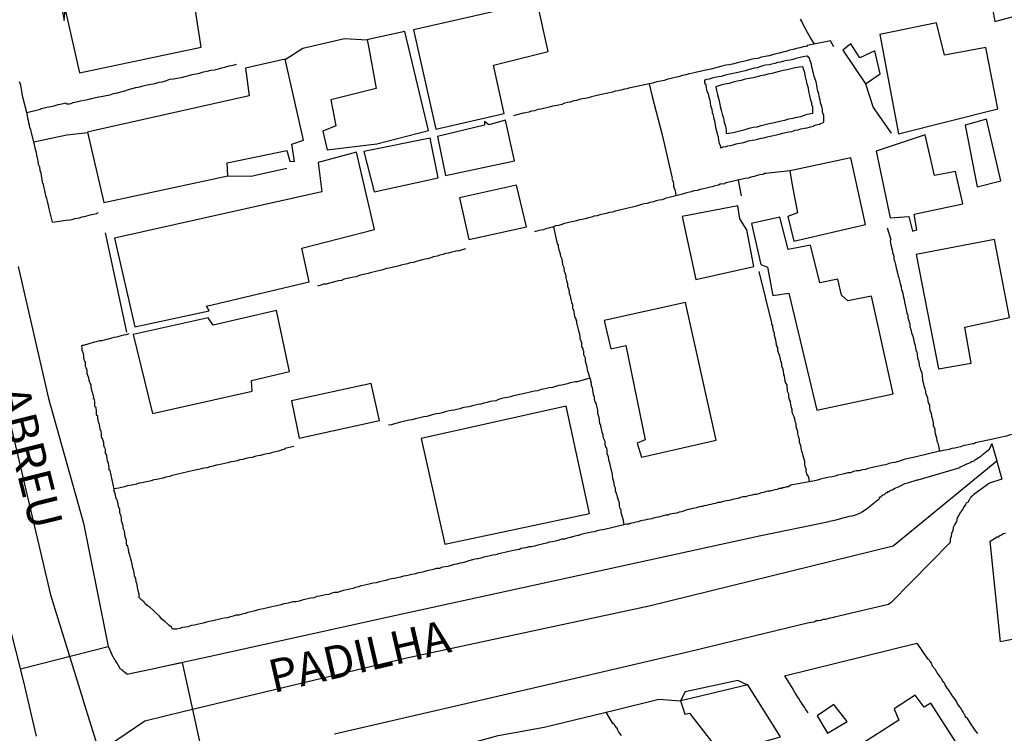
# Model space of a CAD drawing. Units: millimetres. Extents: x 180716 to 183131, y 1668736 to 1671511.
# Drawn here: x 181284 to 181358, y 1671106 to 1671160 of the extents above; entities that cross this region are included whole.
import ezdxf
from ezdxf.enums import TextEntityAlignment as Align

# ---------------------------------------------------------------- set-up
doc = ezdxf.new("R2010")
doc.units = ezdxf.units.MM
doc.header["$MEASUREMENT"] = 0
for name, color, linetype in [('V-CRUZAMENTO', 1, 'Continuous'), ('V-EDIFICACAO', 2, 'Continuous'), ('V-EIXO_DE_LOGRADOURO', 3, 'Continuous'), ('V-LOTE', 1, 'Continuous'), ('V-NOME_DOS_LOGRADOUROS', 7, 'Continuous'), ('V-QUADRA', 41, 'Continuous'), ('V-TESTADA', 250, 'Continuous')]:
    doc.layers.add(name, color=color, linetype=linetype)

msp = doc.modelspace()

# ---------------------------------------------------------------- linework, layer by layer
at = {"layer": 'V-CRUZAMENTO'}
msp.add_lwpolyline([(181284.9, 1671105.88), (181284.78, 1671106.4), (181284.78, 1671106.4), (181283.94, 1671109.99), (181283.69, 1671110.985), (181290.35, 1671112.66), (181290.36, 1671112.63), (181290.67, 1671111.93), (181290.73, 1671111.88), (181290.75, 1671111.77), (181290.79, 1671111.75), (181290.83, 1671111.68), (181290.86, 1671111.62), (181290.9, 1671111.53), (181291.01, 1671111.38), (181291.15, 1671111.15), (181291.26, 1671110.97), (181291.37, 1671110.91), (181291.41, 1671110.86), (181291.48, 1671110.82), (181291.66, 1671110.67), (181291.7, 1671110.64), (181291.76, 1671110.56), (181293.58, 1671110.95), (181294.6, 1671111.17), (181294.71, 1671111.19), (181295.956, 1671111.461), (181297.63, 1671103.75)], dxfattribs=at)
at = {"layer": 'V-EDIFICACAO'}
for points in [[(181286.81, 1671161.15), (181287.01, 1671160.12), (181287.09, 1671160.95), (181288.17, 1671156.15), (181297.39, 1671158.09), (181296.69, 1671162.7), (181308.03, 1671165.16), (181308.66, 1671163.36), (181310.37, 1671163.75), (181309.23, 1671169.41), (181306.92, 1671169.26), (181296.35, 1671166.68), (181295.22, 1671166.76), (181295.82, 1671163.14), (181286.81, 1671161.15)], [(181357.04, 1671162.73), (181357.18, 1671161.99), (181357.54, 1671160.03), (181358.94, 1671160.41), (181359.58, 1671158.96), (181366.43, 1671160.82), (181365.34, 1671164.93), (181357.43, 1671162.83), (181357.04, 1671162.73)], [(181313.47, 1671159.4), (181315.16, 1671151.88), (181320.34, 1671153.06), (181319.55, 1671156.74), (181323.69, 1671157.76), (181322.85, 1671161.54), (181313.47, 1671159.4)], [(181348.81, 1671159.05), (181350.22, 1671151.53), (181357.77, 1671153.42), (181356.85, 1671158.06), (181353.73, 1671157.49), (181353.1, 1671159.94), (181348.81, 1671159.05)], [(181309.97, 1671158.66), (181310.09, 1671158.01), (181310.65, 1671154.96), (181307.22, 1671154.1), (181307.6, 1671152.14), (181306.61, 1671151.74), (181306.93, 1671150.32), (181310.69, 1671150.76), (181314.61, 1671151.79), (181312.82, 1671159.29), (181310.26, 1671158.72), (181309.97, 1671158.66)], [(181347.31, 1671157.3), (181346.63, 1671158.34), (181346.01, 1671157.88), (181347.72, 1671155.33), (181348.84, 1671156.07), (181348.43, 1671157.82), (181347.31, 1671157.3)], [(181288.78, 1671151.65), (181289.01, 1671150.66), (181290, 1671146.31), (181299.42, 1671148.34), (181299.36, 1671149.32), (181303.88, 1671150.26), (181304.1, 1671149.45), (181304.47, 1671149.42), (181304.27, 1671150.74), (181305.13, 1671151.04), (181303.75, 1671157.18), (181300.74, 1671156.5), (181301.02, 1671154.42), (181289.21, 1671151.75), (181288.78, 1671151.65)], [(181315.29, 1671151.32), (181315.9, 1671148.36), (181321.13, 1671149.48), (181320.45, 1671152.56), (181319.18, 1671152.22), (181318.85, 1671152.47), (181318.86, 1671152.18), (181315.29, 1671151.32)], [(181356.89, 1671152.63), (181355.29, 1671152.18), (181356.2, 1671147.52), (181357.99, 1671147.96), (181356.89, 1671152.63)], [(181352.24, 1671151.44), (181348.55, 1671150.21), (181349.59, 1671145.17), (181351.02, 1671145.26), (181351.29, 1671144.15), (181351.61, 1671144.24), (181351.42, 1671145.43), (181355.1, 1671146.21), (181354.56, 1671148.66), (181352.95, 1671148.38), (181352.24, 1671151.44)], [(181309.71, 1671150.18), (181310.49, 1671147.14), (181315.34, 1671148.2), (181314.74, 1671151.2), (181309.71, 1671150.18)], [(181290.81, 1671143.62), (181292.35, 1671136.9), (181298, 1671138.11), (181297.8, 1671138.46), (181305.58, 1671140.3), (181305.02, 1671142.85), (181310.53, 1671144.28), (181309.17, 1671150.14), (181306.26, 1671149.35), (181306.52, 1671147.13), (181290.81, 1671143.62)], [(181341.99, 1671148.73), (181342.16, 1671147.8), (181342.57, 1671145.53), (181341.85, 1671145.25), (181342.29, 1671143.39), (181347.72, 1671144.66), (181346.63, 1671149.72), (181342.38, 1671148.81), (181341.99, 1671148.73)], [(181316.96, 1671146.68), (181317.66, 1671143.52), (181322.04, 1671144.47), (181321.28, 1671147.64), (181316.96, 1671146.68)], [(181333.84, 1671145.26), (181334.88, 1671140.48), (181339.26, 1671141.48), (181338.75, 1671144.25), (181338.2, 1671145.08), (181338.06, 1671146.06), (181333.84, 1671145.26)], [(181348.18, 1671139.22), (181346.38, 1671138.86), (181345.92, 1671139.31), (181345.64, 1671140.52), (181344.27, 1671140.23), (181343.57, 1671143.09), (181341.87, 1671142.77), (181341.25, 1671145.22), (181339.1, 1671144.73), (181339.79, 1671141.61), (181340.3, 1671141.42), (181340.71, 1671139.28), (181341.91, 1671139.44), (181344.04, 1671130.57), (181349.83, 1671131.82), (181348.18, 1671139.22)], [(181351.57, 1671142.39), (181353.27, 1671133.71), (181355.74, 1671134.15), (181355.26, 1671136.86), (181358.64, 1671137.6), (181357.51, 1671143.51), (181351.57, 1671142.39)], [(181327.92, 1671137.38), (181328.44, 1671135.22), (181329.58, 1671135.47), (181331.04, 1671128.33), (181330.43, 1671128.08), (181330.76, 1671127.02), (181336.42, 1671128.3), (181334.09, 1671138.73), (181327.92, 1671137.38)], [(181292.23, 1671136.31), (181293.71, 1671130.34), (181301.26, 1671132.03), (181301.19, 1671132.84), (181304.08, 1671133.52), (181303.09, 1671138.14), (181298.29, 1671137.03), (181297.92, 1671137.58), (181292.23, 1671136.31)], [(181304.24, 1671131.3), (181304.81, 1671128.45), (181310.91, 1671129.79), (181310.28, 1671132.61), (181304.24, 1671131.3)], [(181314.07, 1671128.44), (181315.85, 1671120.42), (181326.82, 1671122.75), (181325.04, 1671130.89), (181314.07, 1671128.44)], [(181333.71, 1671108.55), (181333.92, 1671107.93), (181334.05, 1671107.53), (181334.39, 1671107.62), (181336.76, 1671104.55), (181341.29, 1671105.81), (181338.81, 1671109.75), (181334.07, 1671108.63), (181333.71, 1671108.55)], [(181352.18, 1671108.07), (181351.5, 1671108.97), (181349.91, 1671107.93), (181350.26, 1671107.09), (181347.73, 1671105.46), (181348.28, 1671104.33), (181347.39, 1671103.67), (181347.96, 1671102.77), (181349.02, 1671103.32), (181353.42, 1671096.77), (181358.17, 1671099.82), (181352.68, 1671108.37), (181352.18, 1671108.07)], [(181345.34, 1671108.28), (181344.06, 1671107.42), (181344.85, 1671106.09), (181346.34, 1671106.98), (181345.34, 1671108.28)]]:
    msp.add_lwpolyline(points, close=True, dxfattribs=at)
at = {"layer": 'V-EIXO_DE_LOGRADOURO'}
for points in [[(181270.42, 1671181.61), (181279.62, 1671143.47), (181285.97, 1671116.58), (181288.41, 1671108.67)], [(181296.01, 1671107.74), (181312.85, 1671111.79), (181331.34, 1671115.74), (181349.83, 1671120.29), (181357.69, 1671126.73)], [(181288.41, 1671108.67), (181288.41, 1671108.66)], [(181288.41, 1671108.66), (181289.65, 1671104.67)], [(181289.65, 1671104.67), (181293.12, 1671107.04), (181296.01, 1671107.74)]]:
    msp.add_lwpolyline(points, dxfattribs=at)
at = {"layer": 'V-LOTE'}
for points in [[(181342.77, 1671160.21), (181342.92, 1671159.96), (181343.05, 1671159.7), (181343.12, 1671159.59), (181343.18, 1671159.48), (181343.31, 1671159.22), (181343.44, 1671159.01), (181343.57, 1671158.79), (181343.84, 1671158.33)], [(181305.09, 1671158.02), (181308.26, 1671158.76), (181309.97, 1671158.65)], [(181345.32, 1671158.11), (181345.08, 1671158.58), (181343.3, 1671158.22), (181343.25, 1671158.16), (181343.01, 1671158.12), (181342.75, 1671158.05), (181342.49, 1671157.99), (181342.24, 1671157.92), (181341.98, 1671157.86), (181341.72, 1671157.77), (181341.46, 1671157.71), (181341.2, 1671157.64), (181340.94, 1671157.58), (181340.68, 1671157.51), (181340.42, 1671157.45), (181340.12, 1671157.38), (181339.86, 1671157.34), (181339.56, 1671157.25), (181339.3, 1671157.21), (181339.04, 1671157.15), (181338.78, 1671157.08), (181338.48, 1671157.02), (181338.22, 1671156.95), (181337.92, 1671156.89), (181337.66, 1671156.82), (181337.4, 1671156.76), (181337.14, 1671156.72), (181336.84, 1671156.65), (181336.58, 1671156.59), (181336.28, 1671156.5), (181336.02, 1671156.43), (181335.76, 1671156.39), (181335.5, 1671156.33), (181335.2, 1671156.26), (181334.94, 1671156.2), (181334.64, 1671156.13), (181334.38, 1671156.07), (181334.12, 1671156), (181333.86, 1671155.96), (181333.56, 1671155.85), (181333.3, 1671155.81), (181333, 1671155.72), (181332.74, 1671155.66), (181332.48, 1671155.57), (181332.22, 1671155.53), (181331.92, 1671155.46), (181331.66, 1671155.4), (181331.62, 1671155.38), (181331.34, 1671155.32)], [(181303.75, 1671157.17), (181305.09, 1671158.02)], [(181344.25, 1671152.25), (181344.58, 1671152.4), (181344.58, 1671152.91), (181344.52, 1671153.05), (181344.48, 1671153.18), (181344.46, 1671153.4), (181344.41, 1671153.61), (181344.33, 1671153.87), (181344.3, 1671154.09), (181344.22, 1671154.35), (181344.2, 1671154.56), (181344.13, 1671154.78), (181344.07, 1671154.99), (181344.04, 1671155.21), (181343.98, 1671155.47), (181343.91, 1671155.68), (181343.85, 1671155.9), (181343.79, 1671156.11), (181343.74, 1671156.33), (181343.66, 1671156.59), (181343.64, 1671156.81), (181343.55, 1671157.06), (181343.48, 1671157.28), (181343.44, 1671157.3), (181343.36, 1671157.41), (181343.33, 1671157.41), (181343.14, 1671157.38), (181343.03, 1671157.36), (181342.88, 1671157.34), (181342.67, 1671157.3), (181342.45, 1671157.23), (181342.24, 1671157.17), (181342.02, 1671157.12), (181341.76, 1671157.08), (181341.54, 1671157.04), (181341.29, 1671156.97), (181341.07, 1671156.93), (181340.85, 1671156.87), (181340.64, 1671156.8), (181340.42, 1671156.76), (181340.16, 1671156.72), (181339.95, 1671156.67), (181339.73, 1671156.61), (181339.52, 1671156.54), (181339.3, 1671156.5), (181339.04, 1671156.43), (181338.83, 1671156.39), (181338.61, 1671156.3), (181338.39, 1671156.26), (181338.18, 1671156.2), (181337.92, 1671156.15), (181337.7, 1671156.11), (181337.44, 1671156.05), (181337.23, 1671156), (181337.01, 1671155.94), (181336.8, 1671155.87), (181336.58, 1671155.85), (181336.32, 1671155.79), (181336.11, 1671155.74), (181335.89, 1671155.68), (181335.68, 1671155.64), (181335.63, 1671155.61), (181335.54, 1671155.59), (181335.54, 1671155.34), (181335.61, 1671155.31), (181335.63, 1671155.25), (181335.65, 1671154.99), (181335.71, 1671154.78), (181335.8, 1671154.56), (181335.86, 1671154.3), (181335.93, 1671154.09), (181335.95, 1671153.87), (181335.99, 1671153.65), (181336.08, 1671153.4), (181336.1, 1671153.14), (181336.17, 1671153.03), (181336.19, 1671152.92), (181336.23, 1671152.66), (181336.28, 1671152.55), (181336.3, 1671152.45), (181336.34, 1671152.23), (181336.36, 1671152.01), (181336.45, 1671151.76), (181336.49, 1671151.5), (181336.54, 1671151.39), (181336.56, 1671151.28), (181336.6, 1671151.02), (181336.64, 1671150.81), (181336.75, 1671150.59), (181336.73, 1671150.5), (181336.88, 1671150.5), (181336.93, 1671150.54), (181336.95, 1671150.54), (181337.14, 1671150.56), (181337.31, 1671150.63)], [(181284.17, 1671153.15), (181285.1, 1671153.37), (181285.2, 1671153.39), (181285.27, 1671153.46), (181285.4, 1671153.48), (181285.7, 1671153.54), (181286, 1671153.61), (181286.26, 1671153.65), (181286.56, 1671153.74), (181286.82, 1671153.8), (181287.12, 1671153.87), (181287.16, 1671153.83), (181287.18, 1671153.8), (181287.38, 1671153.8), (181287.53, 1671153.82), (181287.69, 1671153.89), (181287.94, 1671153.95), (181288.25, 1671154.02), (181288.51, 1671154.08), (181288.81, 1671154.13), (181289.07, 1671154.21), (181289.37, 1671154.28), (181289.63, 1671154.34), (181289.93, 1671154.38), (181290.19, 1671154.43), (181290.49, 1671154.49), (181290.75, 1671154.58), (181291.05, 1671154.64), (181291.31, 1671154.71), (181291.61, 1671154.79), (181291.87, 1671154.9), (181292.17, 1671154.97), (181292.43, 1671155.03), (181292.73, 1671155.1), (181292.99, 1671155.16), (181293.3, 1671155.23), (181293.6, 1671155.29), (181293.9, 1671155.35), (181294.2, 1671155.44), (181294.46, 1671155.48), (181294.76, 1671155.57), (181295.02, 1671155.66), (181295.32, 1671155.7), (181295.58, 1671155.74), (181295.89, 1671155.81), (181296.14, 1671155.87), (181296.45, 1671155.96), (181296.71, 1671156.02), (181297.01, 1671156.07), (181297.27, 1671156.13), (181297.57, 1671156.22), (181297.83, 1671156.28), (181298.13, 1671156.35), (181298.39, 1671156.39), (181298.69, 1671156.46), (181298.95, 1671156.54), (181299.25, 1671156.61), (181299.51, 1671156.67), (181299.81, 1671156.72), (181300.07, 1671156.8)], [(181343.31, 1671153.01), (181343.74, 1671153.09), (181343.73, 1671153.52), (181343.74, 1671153.59), (181343.7, 1671153.65), (181343.66, 1671153.65), (181343.66, 1671153.87), (181343.61, 1671154), (181343.57, 1671154.17), (181343.5, 1671154.43), (181343.44, 1671154.73), (181343.4, 1671154.99), (181343.31, 1671155.29), (181343.27, 1671155.55), (181343.18, 1671155.86), (181343.14, 1671156.16), (181343.03, 1671156.46), (181342.97, 1671156.61), (181342.71, 1671156.59), (181342.41, 1671156.52), (181342.11, 1671156.46), (181341.8, 1671156.37), (181341.5, 1671156.33), (181341.2, 1671156.24), (181340.9, 1671156.17), (181340.64, 1671156.11), (181340.34, 1671156.05), (181340.08, 1671155.98), (181339.78, 1671155.92), (181339.52, 1671155.85), (181339.21, 1671155.77), (181338.91, 1671155.72), (181338.61, 1671155.66), (181338.31, 1671155.57), (181338.01, 1671155.51), (181337.7, 1671155.44), (181337.4, 1671155.35), (181337.1, 1671155.29), (181336.84, 1671155.25), (181336.54, 1671155.14), (181336.38, 1671155.1), (181336.45, 1671154.82), (181336.51, 1671154.52), (181336.58, 1671154.22), (181336.66, 1671153.91), (181336.71, 1671153.61), (181336.79, 1671153.31), (181336.88, 1671153.01), (181336.97, 1671152.71), (181337.03, 1671152.4), (181337.12, 1671152.1), (181337.18, 1671151.8), (181337.18, 1671151.56), (181337.7, 1671151.62), (181338.01, 1671151.71), (181338.31, 1671151.77), (181338.61, 1671151.86), (181338.91, 1671151.95), (181339.21, 1671152.03), (181339.52, 1671152.07), (181339.82, 1671152.16), (181340.12, 1671152.23), (181340.42, 1671152.31), (181340.72, 1671152.36), (181341.03, 1671152.44), (181341.33, 1671152.51), (181341.63, 1671152.57), (181341.93, 1671152.66), (181342.24, 1671152.72), (181342.54, 1671152.79), (181342.84, 1671152.85), (181343.31, 1671153.01)], [(181286.12, 1671144.84), (181285.87, 1671145.83), (181285.81, 1671146.09), (181285.76, 1671146.32), (181285.72, 1671146.53), (181285.7, 1671146.62), (181285.65, 1671146.75), (181285.61, 1671146.84), (181285.59, 1671146.97), (181285.54, 1671147.22), (181285.48, 1671147.44), (181285.44, 1671147.66), (181285.44, 1671147.74), (181285.39, 1671147.76), (181285.37, 1671147.87), (181285.33, 1671148.09), (181285.29, 1671148.35), (181285.27, 1671148.56), (181285.22, 1671148.71), (181285.18, 1671148.71), (181285.18, 1671148.78), (181285.16, 1671148.99), (181285.07, 1671149.21), (181285.03, 1671149.47), (181284.98, 1671149.68), (181284.94, 1671149.9), (181284.9, 1671150.12), (181284.83, 1671150.33), (181284.79, 1671150.59), (181284.47, 1671151.84), (181284.4, 1671152.01), (181284.38, 1671152.19), (181284.34, 1671152.36), (181284.29, 1671152.53), (181284.25, 1671152.71), (181284.23, 1671152.88), (181284.19, 1671153.05), (181283.88, 1671154.3), (181283.86, 1671154.43), (181283.82, 1671154.6), (181283.77, 1671154.91), (181283.71, 1671155.21), (181283.62, 1671155.47)], [(181331.34, 1671155.32), (181329.92, 1671155.01), (181329.76, 1671154.99), (181329.68, 1671154.95), (181329.46, 1671154.92), (181329.2, 1671154.84), (181328.99, 1671154.79), (181328.77, 1671154.75), (181328.55, 1671154.69), (181328.34, 1671154.64), (181328.08, 1671154.58), (181327.86, 1671154.53), (181327.61, 1671154.49), (181327.39, 1671154.43), (181327.17, 1671154.38), (181326.96, 1671154.32), (181326.74, 1671154.26), (181326.48, 1671154.21), (181326.27, 1671154.17), (181326.05, 1671154.13), (181325.84, 1671154.06), (181325.62, 1671154.02), (181325.36, 1671153.93), (181325.15, 1671153.89), (181324.93, 1671153.84), (181324.71, 1671153.76), (181324.5, 1671153.71), (181324.24, 1671153.65), (181324.02, 1671153.63), (181323.76, 1671153.56), (181323.55, 1671153.5), (181323.33, 1671153.46), (181323.12, 1671153.39), (181322.9, 1671153.37), (181322.64, 1671153.28), (181322.43, 1671153.24), (181322.21, 1671153.18), (181321.99, 1671153.13), (181321.78, 1671153.09), (181321.52, 1671153.02), (181321.3, 1671152.96), (181321.05, 1671152.88)], [(181331.34, 1671155.32), (181331.56, 1671154.36), (181332.31, 1671151.45), (181333.09, 1671148.16), (181333.06, 1671148.11), (181333.08, 1671148.06), (181333.13, 1671147.96), (181333.17, 1671147.79), (181333.19, 1671147.57), (181333.23, 1671147.4), (181333.3, 1671147.22), (181333.35, 1671146.83)], [(181347.72, 1671155.32), (181348.32, 1671153.53), (181349.68, 1671151.57)], [(181338.65, 1671150.93), (181338.87, 1671151), (181339.13, 1671151.04), (181339.34, 1671151.08), (181339.56, 1671151.13), (181339.82, 1671151.19), (181340.03, 1671151.23), (181340.29, 1671151.3), (181340.51, 1671151.34), (181340.77, 1671151.41), (181340.98, 1671151.45), (181341.2, 1671151.51), (181341.46, 1671151.58), (181341.67, 1671151.62), (181341.93, 1671151.67), (181342.15, 1671151.71), (181342.41, 1671151.8), (181342.62, 1671151.84), (181342.84, 1671151.9), (181343.1, 1671151.95), (181343.31, 1671151.99), (181343.57, 1671152.07), (181343.79, 1671152.12), (181343.85, 1671152.16), (181343.98, 1671152.2), (181344.25, 1671152.25)], [(181284.71, 1671150.91), (181287.21, 1671151.44), (181288.78, 1671151.64)], [(181337.31, 1671150.63), (181337.49, 1671150.65), (181337.7, 1671150.69), (181337.92, 1671150.76), (181338.18, 1671150.82), (181338.39, 1671150.85), (181338.65, 1671150.93)], [(181303.89, 1671148.9), (181301.5, 1671148.36), (181301.19, 1671148.3)], [(181341.99, 1671148.72), (181340.38, 1671148.55), (181340.19, 1671148.51), (181340.12, 1671148.54), (181340.05, 1671148.49), (181339.95, 1671148.45), (181339.73, 1671148.41), (181339.52, 1671148.36), (181339.3, 1671148.3), (181339.04, 1671148.23), (181338.83, 1671148.17), (181338.61, 1671148.15), (181338.39, 1671148.08), (181337.06, 1671147.8), (181337.07, 1671147.74), (181336.8, 1671147.72), (181336.71, 1671147.7), (181336.58, 1671147.63), (181336.32, 1671147.59), (181336.11, 1671147.5), (181335.89, 1671147.46), (181335.68, 1671147.41), (181335.46, 1671147.37), (181335.2, 1671147.31), (181334.98, 1671147.22), (181334.73, 1671147.2), (181334.51, 1671147.13), (181334.29, 1671147.07), (181334.08, 1671147.03), (181333.86, 1671146.96), (181333.35, 1671146.83)], [(181301.19, 1671148.3), (181299.42, 1671148.33)], [(181338.07, 1671148.01), (181338.3, 1671146.83)], [(181333.35, 1671146.83), (181332.56, 1671146.63), (181332.5, 1671146.59), (181332.31, 1671146.53), (181332.09, 1671146.49), (181331.88, 1671146.44), (181331.66, 1671146.38), (181331.4, 1671146.32), (181331.19, 1671146.25), (181330.97, 1671146.23), (181330.76, 1671146.16), (181330.54, 1671146.1), (181330.28, 1671146.03), (181330.07, 1671145.97), (181329.85, 1671145.93), (181329.63, 1671145.88), (181329.42, 1671145.82), (181329.2, 1671145.77), (181328.99, 1671145.71), (181328.77, 1671145.67), (181328.55, 1671145.6), (181328.34, 1671145.56), (181328.08, 1671145.5), (181327.86, 1671145.43), (181327.61, 1671145.39), (181327.39, 1671145.3), (181327.17, 1671145.28), (181326.96, 1671145.21), (181326.74, 1671145.15), (181326.48, 1671145.08), (181326.27, 1671145.04), (181326.05, 1671145), (181325.84, 1671144.93), (181325.62, 1671144.87), (181325.36, 1671144.82), (181325.15, 1671144.78), (181324.93, 1671144.72), (181324.71, 1671144.65), (181324.5, 1671144.59), (181324.24, 1671144.55), (181324.09, 1671144.49)], [(181286.12, 1671144.84), (181287.12, 1671144.98), (181287.42, 1671145.02), (181287.47, 1671145.02), (181287.6, 1671145.04), (181287.81, 1671145.11), (181287.99, 1671145.13), (181288.16, 1671145.17), (181288.38, 1671145.24), (181288.55, 1671145.26), (181288.72, 1671145.3), (181288.91, 1671145.37), (181289.07, 1671145.41), (181289.24, 1671145.43), (181289.45, 1671145.49), (181289.6, 1671145.56)], [(181324.09, 1671144.49), (181324.02, 1671144.46), (181323.76, 1671144.39), (181323.76, 1671144.37), (181323.55, 1671144.35), (181323.33, 1671144.26), (181323.12, 1671144.22), (181322.9, 1671144.18), (181322.64, 1671144.11)], [(181324.09, 1671144.49), (181324.36, 1671143.2), (181324.45, 1671143.14), (181324.45, 1671142.95), (181324.49, 1671142.74), (181324.56, 1671142.52), (181324.62, 1671142.26), (181324.67, 1671142.15), (181324.71, 1671142.05), (181324.75, 1671141.83), (181324.77, 1671141.61), (181324.84, 1671141.48), (181324.88, 1671141.36), (181324.9, 1671141.1), (181324.93, 1671141.07), (181324.95, 1671141.01), (181324.95, 1671140.96), (181324.99, 1671140.88), (181325.01, 1671140.71), (181325.01, 1671140.62), (181325.08, 1671140.41), (181325.14, 1671140.19), (181325.16, 1671139.97), (181325.25, 1671139.72), (181325.27, 1671139.46), (181325.36, 1671139.24), (181325.4, 1671138.98), (181325.44, 1671138.77), (181325.46, 1671138.7), (181325.49, 1671138.66), (181325.53, 1671138.55), (181325.53, 1671138.33), (181325.62, 1671138.08), (181325.66, 1671137.82), (181325.7, 1671137.6), (181325.77, 1671137.51), (181325.79, 1671137.42), (181325.83, 1671137.34), (181325.83, 1671137.17), (181325.85, 1671137.13), (181325.9, 1671136.91), (181325.96, 1671136.69), (181326.03, 1671136.44), (181326.09, 1671136.18), (181326.09, 1671136), (181326.11, 1671135.96), (181326.22, 1671135.7), (181326.22, 1671135.49), (181326.22, 1671135.38), (181326.26, 1671135.35), (181326.29, 1671135.29), (181326.31, 1671135.27), (181326.31, 1671135.16), (181326.35, 1671135.05), (181326.37, 1671134.8), (181326.42, 1671134.71), (181326.48, 1671134.54), (181326.48, 1671134.32), (181326.57, 1671134.06), (181326.61, 1671133.85), (181326.63, 1671133.63), (181326.63, 1671133.56), (181326.67, 1671133.56), (181326.72, 1671133.41), (181326.94, 1671132.69), (181326.91, 1671132.68), (181326.93, 1671132.51), (181326.93, 1671132.42), (181326.97, 1671132.42), (181327, 1671132.36), (181327.02, 1671132.31), (181327.1, 1671131.77), (181327.17, 1671131.6), (181327.17, 1671131.43), (181327.21, 1671131.21), (181327.3, 1671131.1), (181327.41, 1671130.57), (181327.43, 1671130.35), (181327.49, 1671130.13), (181327.56, 1671129.88), (181327.56, 1671129.75), (181327.58, 1671129.62), (181327.58, 1671129.55), (181327.63, 1671129.51), (181327.64, 1671129.4), (181327.69, 1671129.14), (181327.75, 1671128.93), (181327.82, 1671128.71), (181327.82, 1671128.64), (181327.86, 1671128.49), (181327.97, 1671128.24), (181327.99, 1671127.98), (181328.05, 1671127.76), (181328.1, 1671127.72), (181328.12, 1671127.5)], [(181349.38, 1671144.4), (181349.64, 1671143.5), (181349.61, 1671143.38), (181349.63, 1671143.25), (181349.68, 1671143), (181349.74, 1671142.74), (181349.78, 1671142.52), (181349.87, 1671142.26), (181349.89, 1671142.05), (181349.91, 1671141.94), (181349.96, 1671141.83), (181350, 1671141.61), (181350.06, 1671141.36), (181350.13, 1671141.1), (181350.13, 1671141.03), (181350.17, 1671140.88), (181350.2, 1671140.75), (181350.26, 1671140.62), (181350.3, 1671140.41), (181350.35, 1671140.19), (181350.37, 1671140.17), (181350.39, 1671140.06), (181350.43, 1671139.97), (181350.43, 1671139.87), (181350.45, 1671139.72), (181350.5, 1671139.6), (181350.56, 1671139.46), (181350.58, 1671139.24), (181350.65, 1671138.98), (181350.69, 1671138.77), (181350.73, 1671138.55), (181350.8, 1671138.33), (181350.84, 1671138.08), (181350.86, 1671137.92), (181350.91, 1671137.82), (181350.95, 1671137.77), (181350.95, 1671137.6), (181351.01, 1671137.34), (181351.08, 1671137.13), (181351.08, 1671136.95), (181351.1, 1671136.91), (181351.17, 1671136.69), (181351.21, 1671136.44), (181351.32, 1671136.18), (181351.38, 1671135.96), (181351.42, 1671135.7), (181351.49, 1671135.49), (181351.51, 1671135.27), (181351.57, 1671135.05), (181351.62, 1671135.01), (181351.64, 1671134.8), (181351.68, 1671134.54), (181351.75, 1671134.32), (181351.79, 1671134.06), (181351.81, 1671133.95), (181351.86, 1671133.85), (181351.9, 1671133.63), (181351.99, 1671133.41), (181352.03, 1671133.16), (181352.05, 1671132.9), (181352.05, 1671132.83), (181352.11, 1671132.68), (181352.16, 1671132.42), (181352.22, 1671132.21), (181352.29, 1671131.99), (181352.29, 1671131.9), (181352.33, 1671131.77), (181352.42, 1671131.52), (181352.46, 1671131.26), (181352.52, 1671131.04), (181352.57, 1671131), (181352.59, 1671130.78), (181352.61, 1671130.57), (181352.7, 1671130.35), (181352.72, 1671130.13), (181352.8, 1671129.88), (181352.85, 1671129.62), (181352.87, 1671129.4), (181352.93, 1671129.27), (181352.95, 1671129.21), (181352.98, 1671129.14), (181352.98, 1671128.93), (181353.04, 1671128.71), (181353.11, 1671128.49), (181353.13, 1671128.24), (181353.17, 1671128.17), (181353.21, 1671128.08), (181353.24, 1671127.98), (181353.33, 1671127.46)], [(181317.43, 1671142.82), (181316.86, 1671142.64), (181316.73, 1671142.65), (181316.6, 1671142.62), (181316.38, 1671142.56), (181316.13, 1671142.49), (181315.91, 1671142.45), (181315.69, 1671142.39), (181315.48, 1671142.34), (181315.26, 1671142.26), (181315, 1671142.2), (181314.79, 1671142.13), (181314.57, 1671142.06), (181314.36, 1671142.02), (181314.14, 1671141.98), (181313.88, 1671141.91), (181313.67, 1671141.85), (181313.45, 1671141.78), (181313.23, 1671141.74), (181313.02, 1671141.67), (181312.76, 1671141.63), (181312.54, 1671141.57), (181312.28, 1671141.5), (181312.07, 1671141.44), (181311.85, 1671141.4), (181311.64, 1671141.35), (181311.42, 1671141.31), (181311.16, 1671141.22), (181310.95, 1671141.18), (181310.73, 1671141.11), (181310.52, 1671141.07), (181310.3, 1671141.01), (181310.04, 1671140.94), (181309.82, 1671140.88), (181309.57, 1671140.83), (181309.35, 1671140.79), (181309.13, 1671140.7), (181308.92, 1671140.66), (181308.7, 1671140.62), (181308.44, 1671140.55), (181308.23, 1671140.51), (181308.01, 1671140.42), (181307.8, 1671140.38), (181307.58, 1671140.34), (181307.32, 1671140.27), (181307.11, 1671140.21), (181306.89, 1671140.14), (181306.82, 1671140.14), (181306.67, 1671140.12), (181306.46, 1671140.06), (181306.2, 1671139.97)], [(181339.65, 1671141.1), (181340.6, 1671137.19), (181340.62, 1671137.19), (181340.64, 1671137.17), (181340.62, 1671137.12), (181340.59, 1671137.08), (181340.68, 1671137.04), (181340.68, 1671136.87), (181340.7, 1671136.74), (181340.74, 1671136.63), (181340.81, 1671136.44), (181340.81, 1671136.26), (181340.85, 1671136.09), (181340.91, 1671135.92), (181340.94, 1671135.74), (181340.96, 1671135.57), (181340.96, 1671135.51), (181341.02, 1671135.44), (181341.02, 1671135.35), (181341.07, 1671135.35), (181341.07, 1671135.1), (181341.11, 1671134.97), (181341.13, 1671134.86), (181341.2, 1671134.8), (181341.22, 1671134.68), (181341.24, 1671134.62), (181341.26, 1671134.45), (181341.3, 1671134.3), (181341.35, 1671134.23), (181341.37, 1671134.1), (181341.37, 1671133.93), (181341.43, 1671133.76), (181341.48, 1671133.59), (181341.5, 1671133.46), (181341.52, 1671133.33), (181341.52, 1671133.26), (181341.56, 1671133.18), (181341.6, 1671132.98), (181341.63, 1671132.81), (181341.67, 1671132.64), (181341.69, 1671132.59), (181341.76, 1671132.49), (181341.8, 1671132.03), (181341.89, 1671131.82), (181341.89, 1671131.65), (181341.91, 1671131.47), (181341.95, 1671131.43), (181341.97, 1671131.41), (181341.95, 1671131.34), (181342.02, 1671131.3), (181342.02, 1671131.17), (181342.04, 1671131), (181342.08, 1671130.93), (181342.08, 1671130.87), (181342.15, 1671130.65), (181342.15, 1671130.48), (181342.21, 1671130.31), (181342.3, 1671130.09), (181342.34, 1671129.92), (181342.38, 1671129.75), (181342.43, 1671129.64), (181342.45, 1671129.53), (181342.45, 1671129.36), (181342.49, 1671129.19), (181342.58, 1671128.97), (181342.58, 1671128.8), (181342.62, 1671128.62), (181342.68, 1671128.45), (181342.71, 1671128.41), (181342.71, 1671128.28), (181342.71, 1671128.19), (181342.73, 1671128.11), (181342.81, 1671127.89), (181342.84, 1671127.72), (181342.86, 1671127.55), (181342.88, 1671127.44), (181342.92, 1671127.42), (181342.94, 1671127.35), (181342.97, 1671127.11), (181343.05, 1671126.9), (181343.1, 1671126.73), (181343.1, 1671126.55), (181343.14, 1671126.34), (181343.2, 1671126.16), (181343.22, 1671125.95), (181343.27, 1671125.73), (181343.33, 1671125.62), (181343.38, 1671125.56), (181343.4, 1671125.53), (181343.47, 1671125.15)], [(181288.37, 1671135.51), (181288.46, 1671135.51), (181288.57, 1671135.53), (181288.61, 1671135.55), (181288.76, 1671135.59), (181288.98, 1671135.66), (181289.15, 1671135.7), (181289.33, 1671135.76), (181289.54, 1671135.8), (181289.71, 1671135.85), (181289.89, 1671135.87), (181290.06, 1671135.91), (181290.23, 1671135.96), (181290.4, 1671136), (181290.62, 1671136.06), (181290.79, 1671136.11), (181290.97, 1671136.15), (181291.18, 1671136.19), (181291.35, 1671136.24), (181291.53, 1671136.28), (181291.7, 1671136.32), (181291.94, 1671136.38)], [(181289.26, 1671131.56), (181289.22, 1671131.66), (181289.08, 1671132.16), (181289.06, 1671132.34), (181289.04, 1671132.51), (181288.98, 1671132.63), (181288.95, 1671132.68), (181288.91, 1671132.85), (181288.87, 1671133.03), (181288.8, 1671133.2), (181288.76, 1671133.37), (181288.76, 1671133.54), (181288.72, 1671133.72), (181288.67, 1671133.8), (181288.63, 1671133.89), (181288.63, 1671134.06), (181288.61, 1671134.23), (181288.57, 1671134.3), (181288.55, 1671134.34), (181288.52, 1671134.41), (181288.5, 1671134.58), (181288.5, 1671134.75), (181288.44, 1671134.92), (181288.37, 1671135.1), (181288.37, 1671135.27), (181288.35, 1671135.44), (181288.37, 1671135.51)], [(181326.84, 1671133), (181325.87, 1671132.73), (181325.72, 1671132.74), (181325.62, 1671132.7), (181325.36, 1671132.65), (181325.15, 1671132.57), (181324.93, 1671132.53), (181324.71, 1671132.48), (181324.5, 1671132.44), (181324.24, 1671132.38), (181324.02, 1671132.31), (181323.76, 1671132.27), (181323.55, 1671132.22), (181323.33, 1671132.18), (181323.12, 1671132.14), (181322.9, 1671132.05), (181322.64, 1671132.01), (181322.43, 1671131.96), (181322.21, 1671131.92), (181321.99, 1671131.88), (181321.78, 1671131.83), (181321.52, 1671131.77), (181321.3, 1671131.73), (181321.05, 1671131.66), (181320.83, 1671131.6), (181320.61, 1671131.53), (181320.4, 1671131.51), (181320.18, 1671131.47), (181319.92, 1671131.38), (181319.71, 1671131.3), (181319.49, 1671131.27), (181319.28, 1671131.23), (181319.06, 1671131.17), (181318.8, 1671131.1), (181318.59, 1671131.04), (181318.37, 1671131.01), (181318.15, 1671130.97), (181317.94, 1671130.91), (181317.68, 1671130.84), (181317.46, 1671130.8), (181317.2, 1671130.76), (181316.99, 1671130.69), (181316.77, 1671130.63), (181316.56, 1671130.58), (181316.34, 1671130.56), (181316.08, 1671130.5), (181315.87, 1671130.45), (181315.65, 1671130.37), (181315.44, 1671130.32), (181315.22, 1671130.3), (181314.96, 1671130.24), (181314.74, 1671130.17), (181314.49, 1671130.11), (181314.27, 1671130.07), (181314.05, 1671130.02), (181313.84, 1671129.98), (181313.62, 1671129.92), (181313.36, 1671129.85), (181313.15, 1671129.81), (181312.93, 1671129.76), (181312.72, 1671129.72), (181312.5, 1671129.66), (181312.24, 1671129.59), (181312.03, 1671129.55), (181311.81, 1671129.48), (181311.59, 1671129.44)], [(181289.34, 1671130.87), (181289.32, 1671131.04), (181289.32, 1671131.21), (181289.3, 1671131.39), (181289.26, 1671131.43), (181289.24, 1671131.45), (181289.26, 1671131.56)], [(181293.3, 1671115.78), (181293.12, 1671115.93), (181293.06, 1671116.02), (181292.9, 1671116.17), (181292.69, 1671116.38), (181292.69, 1671116.63), (181292.62, 1671116.89), (181292.56, 1671117.14), (181292.54, 1671117.36), (181292.45, 1671117.58), (181292.43, 1671117.79), (181292.34, 1671118.01), (181292.3, 1671118.27), (181292.26, 1671118.48), (181292.19, 1671118.7), (181292.17, 1671118.91), (181292.11, 1671119.13), (181292.02, 1671119.39), (181291.97, 1671119.6), (181291.91, 1671119.82), (181291.87, 1671120.04), (181291.83, 1671120.25), (181291.83, 1671120.29), (181291.76, 1671120.33), (181291.74, 1671120.51), (181291.74, 1671120.73), (181291.63, 1671120.99), (181291.61, 1671121.2), (181291.57, 1671121.42), (181291.57, 1671121.44), (181291.55, 1671121.46), (181291.5, 1671121.57), (181291.48, 1671121.63), (181291.48, 1671121.85), (181291.46, 1671121.89), (181291.42, 1671121.97), (181291.35, 1671122.19), (181291.35, 1671122.41), (181291.31, 1671122.63), (181291.28, 1671122.69), (181291.24, 1671122.69), (181291.22, 1671122.84), (181291.22, 1671123.06), (181291.13, 1671123.27), (181291.09, 1671123.49), (181291.03, 1671123.75), (181290.99, 1671123.85), (181290.94, 1671123.85), (181290.92, 1671123.96), (181290.9, 1671124.18), (181290.81, 1671124.39), (181290.79, 1671124.39), (181290.79, 1671124.59), (181290.5, 1671126), (181290.46, 1671126.03), (181290.42, 1671126.07), (181290.42, 1671126.21), (181290.4, 1671126.38), (181290.36, 1671126.55), (181290.33, 1671126.62), (181290.29, 1671126.73), (181290.27, 1671126.9), (181290.25, 1671127.07), (181290.25, 1671127.17), (181290.19, 1671127.24), (181290.14, 1671127.31), (181290.14, 1671127.42), (181290.14, 1671127.59), (181290.12, 1671127.71), (181290.06, 1671127.76), (181290.01, 1671127.93), (181290.01, 1671128.11), (181289.97, 1671128.28), (181289.93, 1671128.39), (181289.88, 1671128.45), (181289.86, 1671128.45), (181289.84, 1671128.62), (181289.84, 1671128.8), (181289.8, 1671128.97), (181289.73, 1671129.14), (181289.71, 1671129.31), (181289.69, 1671129.49), (181289.65, 1671129.57), (181289.6, 1671129.66), (181289.58, 1671129.83), (181289.56, 1671130.01), (181289.56, 1671130.15), (181289.49, 1671130.18), (181289.45, 1671130.26), (181289.45, 1671130.35), (181289.45, 1671130.52), (181289.43, 1671130.7), (181289.43, 1671130.78), (181289.39, 1671130.8), (181289.34, 1671130.87)], [(181357.38, 1671128.39), (181356.07, 1671128.1), (181356, 1671128.06), (181355.91, 1671128.04), (181355.83, 1671128.02), (181355.61, 1671127.97), (181355.4, 1671127.93), (181355.18, 1671127.89), (181354.92, 1671127.8), (181354.71, 1671127.76), (181354.49, 1671127.71), (181354.28, 1671127.67), (181354.06, 1671127.61), (181353.8, 1671127.54), (181353.59, 1671127.52), (181353.52, 1671127.5), (181353.41, 1671127.48), (181353.33, 1671127.46)], [(181359.07, 1671128.81), (181358.85, 1671128.73), (181358.63, 1671128.68), (181358.42, 1671128.62), (181358.16, 1671128.55), (181357.94, 1671128.51), (181357.38, 1671128.39)], [(181304.41, 1671127.82), (181303.74, 1671127.67), (181303.69, 1671127.59), (181303.56, 1671127.57), (181303.48, 1671127.54), (181303.26, 1671127.48), (181303.01, 1671127.41), (181302.79, 1671127.37), (181302.57, 1671127.3), (181302.36, 1671127.26), (181302.14, 1671127.22), (181301.88, 1671127.15), (181301.67, 1671127.11), (181301.45, 1671127.07), (181301.24, 1671127), (181301.02, 1671126.96), (181300.76, 1671126.91), (181300.55, 1671126.85), (181300.33, 1671126.81), (181300.11, 1671126.74), (181299.9, 1671126.7), (181299.64, 1671126.66), (181299.42, 1671126.59), (181299.17, 1671126.55), (181298.95, 1671126.48), (181298.73, 1671126.44), (181298.52, 1671126.4), (181298.3, 1671126.33), (181298.04, 1671126.29), (181297.83, 1671126.22), (181297.61, 1671126.18), (181297.4, 1671126.14), (181297.18, 1671126.09), (181296.92, 1671126.03), (181296.71, 1671125.99), (181296.49, 1671125.92), (181296.27, 1671125.88), (181296.06, 1671125.84), (181295.84, 1671125.77), (181295.63, 1671125.73), (181295.41, 1671125.69), (181295.19, 1671125.62), (181294.98, 1671125.56), (181294.72, 1671125.49), (181294.5, 1671125.43), (181294.25, 1671125.38), (181294.03, 1671125.32), (181293.81, 1671125.3), (181293.6, 1671125.23), (181293.38, 1671125.17), (181293.12, 1671125.13), (181292.91, 1671125.08), (181292.69, 1671125.04), (181292.48, 1671124.97), (181292.26, 1671124.91), (181292, 1671124.87), (181291.79, 1671124.84), (181291.57, 1671124.78), (181291.35, 1671124.71), (181291.14, 1671124.67), (181290.79, 1671124.61)], [(181328.12, 1671127.5), (181328.14, 1671127.29), (181328.23, 1671127.07), (181328.25, 1671126.85), (181328.34, 1671126.6), (181328.38, 1671126.34), (181328.42, 1671126.12)], [(181353.33, 1671127.46), (181351.58, 1671127.05), (181351.47, 1671127.02), (181351.34, 1671127), (181351.08, 1671126.94), (181350.87, 1671126.89), (181350.65, 1671126.83), (181350.44, 1671126.77), (181350.22, 1671126.7), (181349.96, 1671126.61), (181349.74, 1671126.59), (181349.49, 1671126.53), (181349.27, 1671126.44), (181349.05, 1671126.42), (181348.84, 1671126.35), (181348.62, 1671126.31), (181348.36, 1671126.27), (181348.15, 1671126.22), (181347.93, 1671126.16), (181347.72, 1671126.09), (181347.5, 1671126.07), (181347.24, 1671125.99), (181347.03, 1671125.97), (181346.81, 1671125.92), (181346.59, 1671125.84), (181346.38, 1671125.82), (181346.12, 1671125.75), (181345.9, 1671125.71), (181345.64, 1671125.66), (181345.43, 1671125.58), (181345.21, 1671125.53), (181345, 1671125.49), (181344.78, 1671125.45), (181344.52, 1671125.4), (181344.31, 1671125.34), (181344.09, 1671125.27), (181343.88, 1671125.23), (181343.47, 1671125.15)], [(181328.42, 1671126.12), (181328.51, 1671125.86), (181328.53, 1671125.65), (181328.57, 1671125.43), (181328.64, 1671125.21), (181328.66, 1671124.96), (181328.68, 1671124.87), (181328.72, 1671124.8), (181328.77, 1671124.7), (181328.77, 1671124.48), (181328.87, 1671124.22), (181328.9, 1671124.01), (181328.98, 1671123.79), (181329.07, 1671123.57), (181329.07, 1671123.32), (181329.11, 1671123.12), (181329.18, 1671123.06), (181329.2, 1671123.06), (181329.2, 1671122.84), (181329.26, 1671122.58), (181329.33, 1671122.37), (181329.41, 1671121.88)], [(181343.47, 1671125.15), (181342.08, 1671124.89), (181341.99, 1671124.85), (181341.89, 1671124.78), (181341.76, 1671124.78), (181341.72, 1671124.74), (181341.67, 1671124.74), (181341.54, 1671124.69), (181341.44, 1671124.69), (181341.37, 1671124.65), (181341.2, 1671124.63), (181341.03, 1671124.56), (181340.85, 1671124.54), (181340.68, 1671124.5), (181340.51, 1671124.43), (181340.34, 1671124.43), (181340.16, 1671124.39), (181339.99, 1671124.33), (181339.82, 1671124.31), (181339.65, 1671124.24), (181339.47, 1671124.2), (181339.3, 1671124.18), (181339.13, 1671124.13), (181338.96, 1671124.11), (181338.78, 1671124.07), (181338.61, 1671124.02), (181338.44, 1671124), (181338.26, 1671123.96), (181338.09, 1671123.89), (181337.92, 1671123.87), (181337.75, 1671123.83), (181337.57, 1671123.79), (181337.4, 1671123.74), (181337.23, 1671123.7), (181337.06, 1671123.68), (181336.88, 1671123.63), (181336.71, 1671123.59), (181336.54, 1671123.57), (181336.37, 1671123.51), (181336.19, 1671123.49), (181336.02, 1671123.44), (181335.85, 1671123.4), (181335.68, 1671123.36)], [(181335.5, 1671123.33), (181335.43, 1671123.31), (181335.37, 1671123.29), (181335.33, 1671123.29), (181335.16, 1671123.25), (181334.98, 1671123.2), (181334.89, 1671123.18), (181334.81, 1671123.16), (181334.64, 1671123.12), (181334.47, 1671123.07), (181334.29, 1671123.05), (181334.12, 1671122.99), (181333.95, 1671122.92), (181333.78, 1671122.88), (181333.6, 1671122.84), (181333.43, 1671122.77), (181333.26, 1671122.75), (181333.09, 1671122.73), (181332.91, 1671122.69), (181332.74, 1671122.62), (181332.57, 1671122.62), (181332.4, 1671122.56), (181332.22, 1671122.51), (181332.05, 1671122.47), (181331.88, 1671122.45), (181331.71, 1671122.41), (181331.53, 1671122.34), (181331.36, 1671122.32), (181331.19, 1671122.3), (181331.01, 1671122.23), (181330.84, 1671122.21), (181330.67, 1671122.19), (181330.5, 1671122.12), (181330.32, 1671122.08), (181330.15, 1671122.04), (181329.98, 1671122.02), (181329.87, 1671121.97), (181329.83, 1671121.99), (181329.81, 1671121.95), (181329.63, 1671121.93), (181329.41, 1671121.88)], [(181335.68, 1671123.36), (181335.5, 1671123.33)], [(181329.41, 1671121.88), (181327.85, 1671121.5), (181327.61, 1671121.48), (181327.39, 1671121.43), (181327.17, 1671121.37), (181326.96, 1671121.33), (181326.74, 1671121.28), (181326.48, 1671121.22), (181326.27, 1671121.17), (181326.05, 1671121.11), (181325.97, 1671121.11), (181325.97, 1671121.07), (181325.84, 1671121.05), (181325.62, 1671121), (181325.36, 1671120.94), (181325.15, 1671120.87), (181324.93, 1671120.81), (181324.86, 1671120.81), (181324.71, 1671120.79), (181324.5, 1671120.72), (181324.24, 1671120.66), (181324.02, 1671120.61), (181323.76, 1671120.57), (181323.55, 1671120.51), (181323.33, 1671120.44), (181323.12, 1671120.4), (181322.9, 1671120.35), (181322.64, 1671120.27), (181322.43, 1671120.23), (181322.21, 1671120.21), (181321.99, 1671120.14), (181321.78, 1671120.12), (181321.6, 1671120.1), (181321.52, 1671120.03), (181321.3, 1671119.99), (181321.05, 1671119.95), (181320.83, 1671119.88), (181320.61, 1671119.84), (181320.4, 1671119.79), (181320.18, 1671119.73), (181319.92, 1671119.69), (181319.71, 1671119.62), (181319.49, 1671119.58), (181319.28, 1671119.53), (181319.06, 1671119.49), (181318.8, 1671119.43), (181318.59, 1671119.36), (181318.37, 1671119.3), (181318.3, 1671119.3), (181318.15, 1671119.28), (181317.94, 1671119.23), (181317.68, 1671119.17), (181317.46, 1671119.08), (181317.2, 1671119), (181316.99, 1671118.97), (181316.77, 1671118.91)], [(181357.18, 1671120.64), (181357.72, 1671120.99), (181357.73, 1671120.98), (181357.83, 1671120.98), (181357.9, 1671121.07), (181357.94, 1671121.09), (181358.03, 1671121.13), (181358.16, 1671121.22), (181358.33, 1671121.26)], [(181357.96, 1671113.01), (181357.86, 1671114), (181357.18, 1671120.64)], [(181315.44, 1671118.59), (181315.22, 1671118.57), (181314.96, 1671118.5), (181314.74, 1671118.44), (181314.49, 1671118.39), (181314.27, 1671118.33), (181314.05, 1671118.28), (181313.84, 1671118.24), (181313.62, 1671118.18), (181313.36, 1671118.13), (181313.15, 1671118.07), (181312.93, 1671118.02), (181312.72, 1671118), (181312.5, 1671117.92), (181312.24, 1671117.87), (181312.03, 1671117.81), (181311.81, 1671117.79), (181311.59, 1671117.75), (181311.38, 1671117.68), (181311.12, 1671117.62), (181310.9, 1671117.57), (181310.64, 1671117.49), (181310.43, 1671117.46), (181310.21, 1671117.42), (181310, 1671117.36), (181309.78, 1671117.31), (181309.52, 1671117.27), (181309.31, 1671117.18), (181309.09, 1671117.14), (181308.88, 1671117.05), (181308.66, 1671117.01), (181308.4, 1671116.97), (181308.18, 1671116.9), (181307.93, 1671116.84), (181307.71, 1671116.77), (181307.49, 1671116.75), (181307.28, 1671116.71), (181307.06, 1671116.62), (181306.8, 1671116.58), (181306.59, 1671116.54), (181306.37, 1671116.49), (181306.16, 1671116.45), (181305.94, 1671116.36), (181305.68, 1671116.32), (181305.47, 1671116.28), (181305.25, 1671116.24), (181305.03, 1671116.19), (181304.82, 1671116.11), (181304.56, 1671116.06), (181304.34, 1671116.04), (181304.08, 1671115.98), (181303.87, 1671115.93), (181303.65, 1671115.89), (181303.44, 1671115.82), (181303.22, 1671115.78), (181302.96, 1671115.72), (181302.75, 1671115.67), (181302.53, 1671115.61), (181302.32, 1671115.56), (181302.1, 1671115.52), (181301.84, 1671115.46), (181301.62, 1671115.42), (181301.37, 1671115.35), (181301.15, 1671115.29), (181300.93, 1671115.24), (181300.72, 1671115.16), (181300.5, 1671115.11), (181300.24, 1671115.05), (181300.03, 1671115.03), (181299.81, 1671114.96), (181299.6, 1671114.92), (181299.38, 1671114.85), (181299.12, 1671114.81), (181298.91, 1671114.77), (181298.69, 1671114.7), (181298.47, 1671114.66), (181298.26, 1671114.62), (181298, 1671114.55), (181297.78, 1671114.51), (181297.53, 1671114.44), (181297.31, 1671114.38), (181297.09, 1671114.34), (181296.88, 1671114.29), (181296.66, 1671114.25), (181296.4, 1671114.16), (181296.19, 1671114.12), (181295.97, 1671114.1), (181295.76, 1671114.03), (181295.54, 1671113.99), (181295.28, 1671113.97), (181295.21, 1671113.97), (181295.13, 1671114.12), (181294.96, 1671114.25), (181294.85, 1671114.36), (181294.63, 1671114.55)], [(181316.77, 1671118.91), (181316.56, 1671118.87), (181316.34, 1671118.8), (181316.08, 1671118.74), (181315.87, 1671118.71), (181315.65, 1671118.67), (181315.44, 1671118.59)], [(181294.63, 1671114.55), (181294.44, 1671114.72), (181294.22, 1671114.96), (181293.96, 1671115.22), (181293.75, 1671115.41), (181293.53, 1671115.61), (181293.3, 1671115.78)], [(181341.59, 1671110.44), (181351.63, 1671112.91)], [(181351.63, 1671112.91), (181352.43, 1671111.74), (181352.5, 1671111.72), (181352.59, 1671111.57), (181352.64, 1671111.53), (181352.7, 1671111.4), (181352.78, 1671111.21), (181352.98, 1671110.97), (181353.08, 1671110.8), (181353.15, 1671110.65), (181353.32, 1671110.45), (181353.37, 1671110.37), (181353.43, 1671110.28), (181353.46, 1671110.26), (181353.5, 1671110.19), (181353.6, 1671110.02), (181353.71, 1671109.85), (181353.77, 1671109.7), (181353.93, 1671109.48), (181354.1, 1671109.25), (181354.12, 1671109.22), (181354.14, 1671109.16), (181354.19, 1671109.09), (181354.32, 1671108.88), (181354.47, 1671108.71), (181354.62, 1671108.47), (181354.7, 1671108.29), (181354.83, 1671108.12), (181354.9, 1671108.06), (181354.92, 1671107.99), (181354.97, 1671107.91), (181355.03, 1671107.82), (181355.14, 1671107.67), (181355.18, 1671107.56), (181355.24, 1671107.5), (181355.26, 1671107.43), (181355.31, 1671107.32), (181355.37, 1671107.32), (181355.42, 1671107.26), (181355.74, 1671106.74), (181355.87, 1671106.55), (181356.04, 1671106.27), (181356.21, 1671106.07)], [(181358.96, 1671113.21), (181357.96, 1671113.01)], [(181341.59, 1671110.44), (181342.23, 1671109.42), (181342.34, 1671109.2), (181342.45, 1671109.03), (181342.58, 1671108.82), (181342.71, 1671108.66), (181342.81, 1671108.47), (181342.94, 1671108.27), (181343.1, 1671108.04), (181343.18, 1671107.89), (181343.37, 1671107.65)], [(181307.51, 1671102.96), (181307.75, 1671103.03), (181308.01, 1671103.07), (181308.23, 1671103.14), (181308.49, 1671103.18), (181308.7, 1671103.24), (181308.92, 1671103.29), (181309.18, 1671103.33), (181309.39, 1671103.37), (181315.7, 1671104.86), (181315.75, 1671104.88), (181315.95, 1671104.9), (181316.21, 1671104.97), (181316.43, 1671105.01), (181316.69, 1671105.1), (181316.9, 1671105.12), (181317.12, 1671105.16), (181318.04, 1671105.41), (181319.89, 1671105.91), (181323.38, 1671106.55), (181328.7, 1671107.85), (181332.07, 1671108.68), (181333.71, 1671108.54)], [(181328.05, 1671107.69), (181328.55, 1671106.83), (181328.6, 1671106.85), (181328.66, 1671106.81), (181328.77, 1671106.63), (181328.81, 1671106.55), (181328.9, 1671106.48), (181328.9, 1671106.4), (181328.96, 1671106.31), (181329.05, 1671106.14), (181329.22, 1671105.92)]]:
    msp.add_lwpolyline(points, dxfattribs=at)
at = {"layer": 'V-QUADRA'}
for points in [[(181283.51, 1671141.48), (181285.83, 1671131.46), (181288.46, 1671122.01), (181290.35, 1671112.66), (181290.36, 1671112.63), (181290.67, 1671111.93), (181290.73, 1671111.88), (181290.75, 1671111.77), (181290.79, 1671111.75), (181290.83, 1671111.68), (181290.86, 1671111.62), (181290.9, 1671111.53), (181291.01, 1671111.38), (181291.15, 1671111.15), (181291.26, 1671110.97), (181291.37, 1671110.91), (181291.41, 1671110.86), (181291.48, 1671110.82), (181291.66, 1671110.67), (181291.7, 1671110.64), (181291.76, 1671110.56), (181293.58, 1671110.95), (181294.6, 1671111.17), (181294.71, 1671111.19), (181297.98, 1671111.9), (181312.05, 1671115.01), (181325.92, 1671118.05), (181339.79, 1671121.09), (181344.99, 1671122.13), (181344.99, 1671122.17), (181345.12, 1671122.19), (181345.26, 1671122.21), (181345.52, 1671122.28), (181345.77, 1671122.34), (181346.03, 1671122.41), (181346.25, 1671122.47), (181346.51, 1671122.54), (181346.72, 1671122.58), (181346.98, 1671122.64), (181347.24, 1671122.75), (181347.31, 1671122.77), (181347.48, 1671122.88), (181347.72, 1671123.05), (181347.78, 1671123.08), (181348.79, 1671123.88), (181348.77, 1671123.92), (181348.84, 1671124), (181348.92, 1671124), (181348.98, 1671124.11), (181349.05, 1671124.16), (181349.16, 1671124.2), (181349.31, 1671124.33), (181349.35, 1671124.33), (181349.4, 1671124.35), (181349.44, 1671124.41), (181349.53, 1671124.41), (181349.57, 1671124.45), (181349.61, 1671124.48), (181349.66, 1671124.52), (181349.76, 1671124.54), (181349.96, 1671124.67), (181350.22, 1671124.78), (181350.48, 1671124.89), (181350.71, 1671125.02), (181350.95, 1671125.06), (181351.17, 1671125.15), (181351.43, 1671125.23), (181351.64, 1671125.3), (181351.71, 1671125.3), (181354.9, 1671126.23), (181354.9, 1671126.29), (181354.97, 1671126.31), (181355.1, 1671126.35), (181355.27, 1671126.44), (181355.42, 1671126.51), (181355.55, 1671126.57), (181355.7, 1671126.61), (181355.76, 1671126.68), (181355.83, 1671126.7), (181355.96, 1671126.74), (181356, 1671126.79), (181356.06, 1671126.85), (181356.26, 1671126.96), (181356.41, 1671127.04), (181356.43, 1671127.07), (181356.5, 1671127.11), (181356.52, 1671127.13), (181356.67, 1671127.26), (181356.8, 1671127.37), (181356.93, 1671127.48), (181357.03, 1671127.54), (181357.05, 1671127.57), (181357.14, 1671127.63), (181357.25, 1671127.89), (181357.31, 1671128.06), (181357.69, 1671126.73), (181357.69, 1671126.72), (181358.07, 1671125.36), (181357.13, 1671125.05), (181355.93, 1671124.19), (181355.85, 1671124.09), (181355.72, 1671123.98), (181355.72, 1671123.96), (181355.66, 1671123.92), (181355.59, 1671123.75), (181355.53, 1671123.72), (181355.53, 1671123.63), (181355.37, 1671123.53), (181355.31, 1671123.42), (181355.2, 1671123.27), (181355.07, 1671123.06), (181354.94, 1671122.84), (181354.81, 1671122.63), (181354.68, 1671122.41), (181354.62, 1671122.15), (181354.49, 1671121.93), (181354.38, 1671121.68), (181354.36, 1671121.46), (181354.25, 1671121.24), (181354.23, 1671121.03), (181354.14, 1671120.81), (181354.14, 1671120.55), (181349.67, 1671116), (181349.48, 1671115.85), (181345.39, 1671114.88), (181345.3, 1671114.87), (181345.21, 1671114.85), (181345.04, 1671114.81), (181344.87, 1671114.77), (181344.7, 1671114.72), (181344.52, 1671114.7), (181344.35, 1671114.64), (181344.18, 1671114.62), (181344, 1671114.6), (181343.83, 1671114.51), (181343.66, 1671114.49), (181343.49, 1671114.45), (181343.33, 1671114.43), (181334.37, 1671112.26), (181325.41, 1671110.16), (181316.45, 1671108.09), (181307.49, 1671106.02)], [(181284.9, 1671105.88), (181284.78, 1671106.4), (181284.78, 1671106.4), (181283.94, 1671109.99), (181282.73, 1671114.8)]]:
    msp.add_lwpolyline(points, dxfattribs=at)
at = {"layer": 'V-TESTADA'}
for points in [[(181291.76, 1671136.5), (181290.14, 1671144.02)], [(181338.81, 1671109.74), (181338.06, 1671110.09), (181334.07, 1671109.24), (181333.71, 1671108.54)]]:
    msp.add_lwpolyline(points, dxfattribs=at)

# ---------------------------------------------------------------- texts
at = {"layer": 'V-NOME_DOS_LOGRADOUROS'}
for s, height, rotation, p in [('ABREU', 2.4997, 284, (181281.11, 1671131.82)), ('PADILHA', 2.5, 13, (181303.01, 1671108.37))]:
    msp.add_text(s, height=height, rotation=rotation, dxfattribs=at).set_placement(p, align=Align.BOTTOM_LEFT)

doc.saveas('drawing.dxf')
